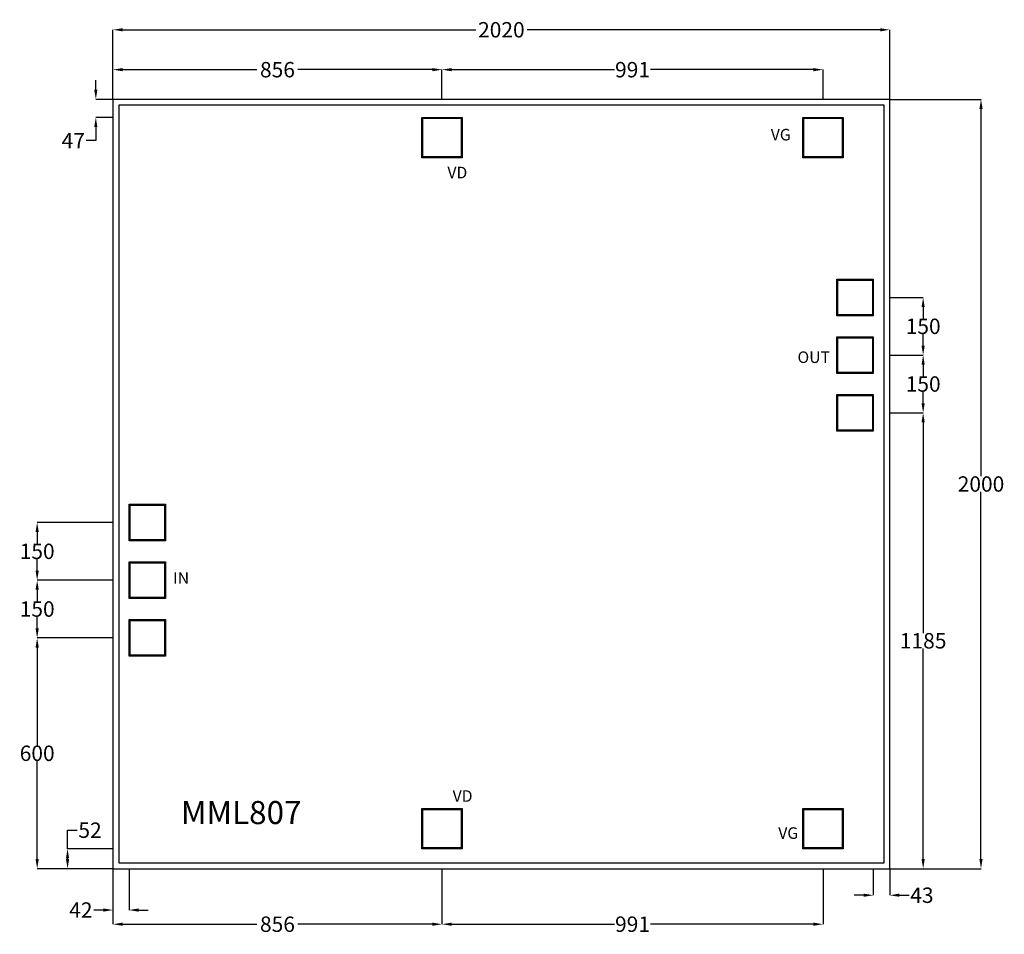
# Model space of a CAD drawing. Extents: x 5950 to 8511, y 13385 to 15763.
import ezdxf

# ---------------------------------------------------------------- set-up
doc = ezdxf.new("R2010")
doc.units = 0
doc.header["$MEASUREMENT"] = 0
for name, color, linetype in [('L11D0', 4, 'Continuous'), ('L14D0', 9, 'Continuous'), ('L302D0', 15, 'Continuous'), ('L304D0', 22, 'Continuous'), ('L305D0', 23, 'Continuous'), ('L309D0', 11, 'Continuous'), ('L6D0', 6, 'Continuous'), ('L9D0', 3, 'Continuous')]:
    doc.layers.add(name, color=color, linetype=linetype)
doc.styles.get("Standard").update_dxf_attribs({"font": 'arial.ttf'})
doc.dimstyles.get("Standard").update_dxf_attribs({"dimtxt": 40, "dimasz": 25, "dimexe": 0.18, "dimexo": 0.0625, "dimgap": 0.09, "dimtad": 0, "dimtih": 1, "dimtoh": 1, "dimdec": 0, "dimzin": 0, "dimdsep": 46, "dimtxsty": 'Standard', "dimcen": 0.09, "dimadec": 0, "dimazin": 0, "dimtfac": 1, "dimtdec": 0, "dimtofl": 0, "dimtmove": 0, "dimatfit": 3, "dimfxl": 1, "dimtolj": 1, "dimtzin": 0, "dimarcsym": 0})

# ---------------------------------------------------------------- blocks, each defined once
blk = doc.blocks.new('4')
at = {"layer": 'L11D0', "color": 0}
for points in [[(6998.4, 15406.3), (6998.4, 15506.3), (7098.4, 15506.3), (7098.4, 15406.3)], [(7989.1, 15406.3), (7989.1, 15506.3), (8089.1, 15506.3), (8089.1, 15406.3)], [(8077.4, 14995.6), (8077.4, 15085.6), (8167.4, 15085.6), (8167.4, 14995.6)], [(8077.4, 14845.6), (8077.4, 14935.6), (8167.4, 14935.6), (8167.4, 14845.6)], [(8077.4, 14695.6), (8077.4, 14785.6), (8167.4, 14785.6), (8167.4, 14695.6)], [(6237.3, 14410.6), (6237.3, 14500.6), (6327.3, 14500.6), (6327.3, 14410.6)], [(6237.3, 14260.6), (6237.3, 14350.6), (6327.3, 14350.6), (6327.3, 14260.6)], [(6237.3, 14110.6), (6237.3, 14200.6), (6327.3, 14200.6), (6327.3, 14110.6)], [(6998.4, 13609.9), (6998.4, 13709.9), (7098.4, 13709.9), (7098.4, 13609.9)], [(7989.1, 13609.9), (7989.1, 13709.9), (8089.1, 13709.9), (8089.1, 13609.9)]]:
    blk.add_lwpolyline(points, close=True, dxfattribs=at)
at = {"layer": 'L14D0', "color": 0}
for p, q in [((8212.8, 15555.6), (6192.8, 15555.6)), ((6192.8, 15555.6), (6192.8, 13555.6)), ((8197.8, 15540.6), (6207.8, 15540.6)), ((6207.8, 15540.6), (6207.8, 13570.6)), ((8197.8, 13570.6), (8197.8, 15540.6)), ((8212.8, 13555.6), (8212.8, 15555.6)), ((6207.8, 13570.6), (8197.8, 13570.6)), ((6192.8, 13555.6), (8212.8, 13555.6))]:
    blk.add_line(p, q, dxfattribs=at)
at = {"layer": 'L302D0', "color": 0}
for points in [[(6998.4, 15406.3), (6998.4, 15506.3), (7098.4, 15506.3), (7098.4, 15406.3)], [(7989.1, 15406.3), (7989.1, 15506.3), (8089.1, 15506.3), (8089.1, 15406.3)], [(8077.4, 14995.6), (8077.4, 15085.6), (8167.4, 15085.6), (8167.4, 14995.6)], [(8077.4, 14845.6), (8077.4, 14935.6), (8167.4, 14935.6), (8167.4, 14845.6)], [(8077.4, 14695.6), (8077.4, 14785.6), (8167.4, 14785.6), (8167.4, 14695.6)], [(6237.3, 14410.6), (6237.3, 14500.6), (6327.3, 14500.6), (6327.3, 14410.6)], [(6237.3, 14260.6), (6237.3, 14350.6), (6327.3, 14350.6), (6327.3, 14260.6)], [(6237.3, 14110.6), (6237.3, 14200.6), (6327.3, 14200.6), (6327.3, 14110.6)], [(6998.4, 13609.9), (6998.4, 13709.9), (7098.4, 13709.9), (7098.4, 13609.9)], [(7989.1, 13609.9), (7989.1, 13709.9), (8089.1, 13709.9), (8089.1, 13609.9)]]:
    blk.add_lwpolyline(points, close=True, dxfattribs=at)
at = {"layer": 'L304D0', "color": 0}
for points in [[(6995.9, 15403.8), (6995.9, 15508.8), (7100.9, 15508.8), (7100.9, 15403.8)], [(7986.6, 15403.8), (7986.6, 15508.8), (8091.6, 15508.8), (8091.6, 15403.8)], [(6995.9, 13607.4), (6995.9, 13712.4), (7100.9, 13712.4), (7100.9, 13607.4)], [(7986.6, 13607.4), (7986.6, 13712.4), (8091.6, 13712.4), (8091.6, 13607.4)]]:
    blk.add_lwpolyline(points, close=True, dxfattribs=at)
at = {"layer": 'L305D0', "color": 0}
for points in [[(8074.9, 14993.1), (8074.9, 15088.1), (8169.9, 15088.1), (8169.9, 14993.1)], [(8074.9, 14843.1), (8074.9, 14938.1), (8169.9, 14938.1), (8169.9, 14843.1)], [(8074.9, 14693.1), (8074.9, 14788.1), (8169.9, 14788.1), (8169.9, 14693.1)], [(6234.8, 14408.1), (6234.8, 14503.1), (6329.8, 14503.1), (6329.8, 14408.1)], [(6234.8, 14258.1), (6234.8, 14353.1), (6329.8, 14353.1), (6329.8, 14258.1)], [(6234.8, 14108.1), (6234.8, 14203.1), (6329.8, 14203.1), (6329.8, 14108.1)]]:
    blk.add_lwpolyline(points, close=True, dxfattribs=at)
at = {"layer": 'L309D0', "color": 0}
for p, q in [((6207.8, 15540.6), (6207.8, 13570.6)), ((8197.8, 15540.6), (6207.8, 15540.6)), ((8197.8, 13570.6), (8197.8, 15540.6)), ((6207.8, 13570.6), (8197.8, 13570.6))]:
    blk.add_line(p, q, dxfattribs=at)
at = {"layer": 'L6D0', "color": 0}
for points in [[(6995.9, 15403.8), (6995.9, 15508.8), (7100.9, 15508.8), (7100.9, 15403.8)], [(7986.6, 15403.8), (7986.6, 15508.8), (8091.6, 15508.8), (8091.6, 15403.8)], [(8074.9, 14993.1), (8074.9, 15088.1), (8169.9, 15088.1), (8169.9, 14993.1)], [(8074.9, 14843.1), (8074.9, 14938.1), (8169.9, 14938.1), (8169.9, 14843.1)], [(8074.9, 14693.1), (8074.9, 14788.1), (8169.9, 14788.1), (8169.9, 14693.1)], [(6234.8, 14408.1), (6234.8, 14503.1), (6329.8, 14503.1), (6329.8, 14408.1)], [(6234.8, 14258.1), (6234.8, 14353.1), (6329.8, 14353.1), (6329.8, 14258.1)], [(6234.8, 14108.1), (6234.8, 14203.1), (6329.8, 14203.1), (6329.8, 14108.1)], [(6995.9, 13607.4), (6995.9, 13712.4), (7100.9, 13712.4), (7100.9, 13607.4)], [(7986.6, 13607.4), (7986.6, 13712.4), (8091.6, 13712.4), (8091.6, 13607.4)]]:
    blk.add_lwpolyline(points, close=True, dxfattribs=at)
at = {"layer": 'L9D0', "color": 0}
for points in [[(6997.4, 15405.3), (6997.4, 15507.3), (7099.4, 15507.3), (7099.4, 15405.3)], [(7988.1, 15405.3), (7988.1, 15507.3), (8090.1, 15507.3), (8090.1, 15405.3)], [(8076.4, 14994.6), (8076.4, 15086.6), (8168.4, 15086.6), (8168.4, 14994.6)], [(8076.4, 14844.6), (8076.4, 14936.6), (8168.4, 14936.6), (8168.4, 14844.6)], [(8076.4, 14694.6), (8076.4, 14786.6), (8168.4, 14786.6), (8168.4, 14694.6)], [(6236.3, 14409.6), (6236.3, 14501.6), (6328.3, 14501.6), (6328.3, 14409.6)], [(6236.3, 14259.6), (6236.3, 14351.6), (6328.3, 14351.6), (6328.3, 14259.6)], [(6236.3, 14109.6), (6236.3, 14201.6), (6328.3, 14201.6), (6328.3, 14109.6)], [(6997.4, 13608.9), (6997.4, 13710.9), (7099.4, 13710.9), (7099.4, 13608.9)], [(7988.1, 13608.9), (7988.1, 13710.9), (8090.1, 13710.9), (8090.1, 13608.9)]]:
    blk.add_lwpolyline(points, close=True, dxfattribs=at)
blk = doc.blocks.new('*D81')
at = {"color": 0, "linetype": 'Continuous', "lineweight": -2, "transparency": 16777216}
for p, q in [((6192.8, 13555.5), (6192.8, 13447.9)), ((6234.8, 13555.5), (6234.8, 13447.9)), ((6167.8, 13448.1), (6142.8, 13448.1)), ((6259.8, 13448.1), (6284.8, 13448.1))]:
    blk.add_line(p, q, dxfattribs=at)
at = {"color": 0, "linetype": 'Continuous', "transparency": 16777216}
for points in [[(6167.8, 13452.3), (6167.8, 13443.9), (6192.8, 13448.1)], [(6259.8, 13452.3), (6259.8, 13443.9), (6234.8, 13448.1)]]:
    blk.add_solid(points, dxfattribs=at)
at = {"layer": 'Defpoints', "color": 0, "linetype": 'Continuous', "transparency": 16777216}
for p in [(6192.8, 13555.6), (6234.8, 13555.6), (6192.8, 13448.1)]:
    blk.add_point(p, dxfattribs=at)
at = {"color": 0, "linetype": 'Continuous', "transparency": 16777216, "insert": (6109.4, 13448.1), "char_height": 40, "attachment_point": 5}
blk.add_mtext('\\A1;42', dxfattribs=at)
blk = doc.blocks.new('*D82')
at = {"color": 0, "linetype": 'Continuous', "lineweight": -2, "transparency": 16777216}
for p, q in [((6074.8, 13607.4), (6074.8, 13655.7)), ((6074.8, 13655.7), (6099.8, 13655.7)), ((6192.7, 13607.4), (6074.6, 13607.4)), ((6074.8, 13580.6), (6074.8, 13582.4)), ((6192.7, 13555.6), (6074.6, 13555.6))]:
    blk.add_line(p, q, dxfattribs=at)
at = {"color": 0, "linetype": 'Continuous', "transparency": 16777216}
for points in [[(6070.6, 13582.4), (6078.9, 13582.4), (6074.8, 13607.4)], [(6070.6, 13580.6), (6078.9, 13580.6), (6074.8, 13555.6)]]:
    blk.add_solid(points, dxfattribs=at)
at = {"layer": 'Defpoints', "color": 0, "linetype": 'Continuous', "transparency": 16777216}
for p in [(6192.8, 13607.4), (6074.8, 13555.6), (6192.8, 13555.6)]:
    blk.add_point(p, dxfattribs=at)
at = {"color": 0, "linetype": 'Continuous', "transparency": 16777216, "insert": (6133.2, 13655.7), "char_height": 40, "attachment_point": 5}
blk.add_mtext('\\A1;52', dxfattribs=at)
blk = doc.blocks.new('*D83')
at = {"color": 0, "linetype": 'Continuous', "lineweight": -2, "transparency": 16777216}
for p, q in [((6192.7, 14155.6), (5995.6, 14155.6)), ((5995.8, 14130.6), (5995.8, 13875.7)), ((5995.8, 13580.6), (5995.8, 13835.5)), ((6192.7, 13555.6), (5995.6, 13555.6))]:
    blk.add_line(p, q, dxfattribs=at)
at = {"color": 0, "linetype": 'Continuous', "transparency": 16777216}
for points in [[(5991.6, 14130.6), (6000, 14130.6), (5995.8, 14155.6)], [(5991.6, 13580.6), (6000, 13580.6), (5995.8, 13555.6)]]:
    blk.add_solid(points, dxfattribs=at)
at = {"layer": 'Defpoints', "color": 0, "linetype": 'Continuous', "transparency": 16777216}
for p in [(6192.8, 14155.6), (5995.8, 13555.6), (6192.8, 13555.6)]:
    blk.add_point(p, dxfattribs=at)
at = {"color": 0, "linetype": 'Continuous', "transparency": 16777216, "insert": (5995.8, 13855.6), "char_height": 40, "attachment_point": 5}
blk.add_mtext('\\A1;600', dxfattribs=at)
blk = doc.blocks.new('*D84')
at = {"color": 0, "linetype": 'Continuous', "lineweight": -2, "transparency": 16777216}
for p, q in [((6192.7, 14305.6), (5995.6, 14305.6)), ((5995.8, 14280.6), (5995.8, 14250.7)), ((5995.8, 14180.6), (5995.8, 14210.5)), ((6192.7, 14155.6), (5995.6, 14155.6))]:
    blk.add_line(p, q, dxfattribs=at)
at = {"color": 0, "linetype": 'Continuous', "transparency": 16777216}
for points in [[(5991.6, 14280.6), (6000, 14280.6), (5995.8, 14305.6)], [(5991.6, 14180.6), (6000, 14180.6), (5995.8, 14155.6)]]:
    blk.add_solid(points, dxfattribs=at)
at = {"layer": 'Defpoints', "color": 0, "linetype": 'Continuous', "transparency": 16777216}
for p in [(6192.8, 14305.6), (5995.8, 14155.6), (6192.8, 14155.6)]:
    blk.add_point(p, dxfattribs=at)
at = {"color": 0, "linetype": 'Continuous', "transparency": 16777216, "insert": (5995.8, 14230.6), "char_height": 40, "attachment_point": 5}
blk.add_mtext('\\A1;150', dxfattribs=at)
blk = doc.blocks.new('*D85')
at = {"color": 0, "linetype": 'Continuous', "lineweight": -2, "transparency": 16777216}
for p, q in [((6192.7, 14455.6), (5995.6, 14455.6)), ((5995.8, 14430.6), (5995.8, 14400.7)), ((5995.8, 14330.6), (5995.8, 14360.5)), ((6192.7, 14305.6), (5995.6, 14305.6))]:
    blk.add_line(p, q, dxfattribs=at)
at = {"color": 0, "linetype": 'Continuous', "transparency": 16777216}
for points in [[(5991.6, 14430.6), (6000, 14430.6), (5995.8, 14455.6)], [(5991.6, 14330.6), (6000, 14330.6), (5995.8, 14305.6)]]:
    blk.add_solid(points, dxfattribs=at)
at = {"layer": 'Defpoints', "color": 0, "linetype": 'Continuous', "transparency": 16777216}
for p in [(6192.8, 14455.6), (5995.8, 14305.6), (6192.8, 14305.6)]:
    blk.add_point(p, dxfattribs=at)
at = {"color": 0, "linetype": 'Continuous', "transparency": 16777216, "insert": (5995.8, 14380.6), "char_height": 40, "attachment_point": 5}
blk.add_mtext('\\A1;150', dxfattribs=at)
blk = doc.blocks.new('*D86')
at = {"color": 0, "linetype": 'Continuous', "lineweight": -2, "transparency": 16777216}
for p, q in [((6192.8, 13555.5), (6192.8, 13411.1)), ((7048.4, 13555.5), (7048.4, 13411.1)), ((6217.8, 13411.3), (6567.2, 13411.3)), ((7023.4, 13411.3), (6674, 13411.3))]:
    blk.add_line(p, q, dxfattribs=at)
at = {"color": 0, "linetype": 'Continuous', "transparency": 16777216}
for points in [[(6217.8, 13415.4), (6217.8, 13407.1), (6192.8, 13411.3)], [(7023.4, 13415.4), (7023.4, 13407.1), (7048.4, 13411.3)]]:
    blk.add_solid(points, dxfattribs=at)
at = {"layer": 'Defpoints', "color": 0, "linetype": 'Continuous', "transparency": 16777216}
for p in [(6192.8, 13555.6), (7048.4, 13555.6), (6192.8, 13411.3)]:
    blk.add_point(p, dxfattribs=at)
at = {"color": 0, "linetype": 'Continuous', "transparency": 16777216, "insert": (6620.6, 13411.3), "char_height": 40, "attachment_point": 5}
blk.add_mtext('\\A1;856', dxfattribs=at)
blk = doc.blocks.new('*D87')
at = {"color": 0, "linetype": 'Continuous', "lineweight": -2, "transparency": 16777216}
for p, q in [((7048.4, 13555.5), (7048.4, 13411.1)), ((8039.1, 13555.5), (8039.1, 13411.1)), ((7073.4, 13411.3), (7497, 13411.3)), ((8014.1, 13411.3), (7590.5, 13411.3))]:
    blk.add_line(p, q, dxfattribs=at)
at = {"color": 0, "linetype": 'Continuous', "transparency": 16777216}
for points in [[(7073.4, 13415.4), (7073.4, 13407.1), (7048.4, 13411.3)], [(8014.1, 13415.4), (8014.1, 13407.1), (8039.1, 13411.3)]]:
    blk.add_solid(points, dxfattribs=at)
at = {"layer": 'Defpoints', "color": 0, "linetype": 'Continuous', "transparency": 16777216}
for p in [(7048.4, 13555.6), (8039.1, 13555.6), (7048.4, 13411.3)]:
    blk.add_point(p, dxfattribs=at)
at = {"color": 0, "linetype": 'Continuous', "transparency": 16777216, "insert": (7543.8, 13411.3), "char_height": 40, "attachment_point": 5}
blk.add_mtext('\\A1;991', dxfattribs=at)
blk = doc.blocks.new('*D88')
at = {"color": 0, "linetype": 'Continuous', "lineweight": -2, "transparency": 16777216}
for p, q in [((6148.3, 15580.6), (6148.3, 15605.6)), ((6192.7, 15555.6), (6148.1, 15555.6)), ((6192.7, 15508.8), (6148.1, 15508.8)), ((6148.3, 15483.8), (6148.3, 15448.4)), ((6148.3, 15448.4), (6123.3, 15448.4))]:
    blk.add_line(p, q, dxfattribs=at)
at = {"color": 0, "linetype": 'Continuous', "transparency": 16777216}
for points in [[(6144.1, 15580.6), (6152.4, 15580.6), (6148.3, 15555.6)], [(6144.1, 15483.8), (6152.4, 15483.8), (6148.3, 15508.8)]]:
    blk.add_solid(points, dxfattribs=at)
at = {"layer": 'Defpoints', "color": 0, "linetype": 'Continuous', "transparency": 16777216}
for p in [(6148.3, 15555.6), (6192.8, 15555.6), (6192.8, 15508.8)]:
    blk.add_point(p, dxfattribs=at)
at = {"color": 0, "linetype": 'Continuous', "transparency": 16777216, "insert": (6089.8, 15448.4), "char_height": 40, "attachment_point": 5}
blk.add_mtext('\\A1;47', dxfattribs=at)
blk = doc.blocks.new('*D89')
at = {"color": 0, "linetype": 'Continuous', "lineweight": -2, "transparency": 16777216}
for p, q in [((6192.8, 15555.6), (6192.8, 15633)), ((6217.8, 15632.8), (6567.2, 15632.8)), ((7023.4, 15632.8), (6674, 15632.8)), ((7048.4, 15555.6), (7048.4, 15633))]:
    blk.add_line(p, q, dxfattribs=at)
at = {"color": 0, "linetype": 'Continuous', "transparency": 16777216}
for points in [[(6217.8, 15637), (6217.8, 15628.7), (6192.8, 15632.8)], [(7023.4, 15637), (7023.4, 15628.7), (7048.4, 15632.8)]]:
    blk.add_solid(points, dxfattribs=at)
at = {"layer": 'Defpoints', "color": 0, "linetype": 'Continuous', "transparency": 16777216}
for p in [(7048.4, 15632.8), (6192.8, 15555.6), (7048.4, 15555.6)]:
    blk.add_point(p, dxfattribs=at)
at = {"color": 0, "linetype": 'Continuous', "transparency": 16777216, "insert": (6620.6, 15632.8), "char_height": 40, "attachment_point": 5}
blk.add_mtext('\\A1;856', dxfattribs=at)
blk = doc.blocks.new('*D90')
at = {"color": 0, "linetype": 'Continuous', "lineweight": -2, "transparency": 16777216}
for p, q in [((7048.4, 15555.6), (7048.4, 15633)), ((7073.4, 15632.8), (7497, 15632.8)), ((8014.1, 15632.8), (7590.5, 15632.8)), ((8039.1, 15555.6), (8039.1, 15633))]:
    blk.add_line(p, q, dxfattribs=at)
at = {"color": 0, "linetype": 'Continuous', "transparency": 16777216}
for points in [[(7073.4, 15637), (7073.4, 15628.7), (7048.4, 15632.8)], [(8014.1, 15637), (8014.1, 15628.7), (8039.1, 15632.8)]]:
    blk.add_solid(points, dxfattribs=at)
at = {"layer": 'Defpoints', "color": 0, "linetype": 'Continuous', "transparency": 16777216}
for p in [(7048.4, 15632.8), (7048.4, 15555.6), (8039.1, 15555.6)]:
    blk.add_point(p, dxfattribs=at)
at = {"color": 0, "linetype": 'Continuous', "transparency": 16777216, "insert": (7543.8, 15632.8), "char_height": 40, "attachment_point": 5}
blk.add_mtext('\\A1;991', dxfattribs=at)
blk = doc.blocks.new('*D91')
at = {"color": 0, "linetype": 'Continuous', "lineweight": -2, "transparency": 16777216}
for p, q in [((6192.8, 15555.6), (6192.8, 15736.6)), ((6217.8, 15736.5), (7136, 15736.5)), ((8187.8, 15736.5), (7269.6, 15736.5)), ((8212.8, 15555.6), (8212.8, 15736.6))]:
    blk.add_line(p, q, dxfattribs=at)
at = {"color": 0, "linetype": 'Continuous', "transparency": 16777216}
for points in [[(6217.8, 15740.6), (6217.8, 15732.3), (6192.8, 15736.5)], [(8187.8, 15740.6), (8187.8, 15732.3), (8212.8, 15736.5)]]:
    blk.add_solid(points, dxfattribs=at)
at = {"layer": 'Defpoints', "color": 0, "linetype": 'Continuous', "transparency": 16777216}
for p in [(8212.8, 15736.5), (6192.8, 15555.6), (8212.8, 15555.6)]:
    blk.add_point(p, dxfattribs=at)
at = {"color": 0, "linetype": 'Continuous', "transparency": 16777216, "insert": (7202.8, 15736.5), "char_height": 40, "attachment_point": 5}
blk.add_mtext('\\A1;2020', dxfattribs=at)
blk = doc.blocks.new('*D92')
at = {"color": 0, "linetype": 'Continuous', "lineweight": -2, "transparency": 16777216}
for p, q in [((8169.9, 13555.5), (8169.9, 13486.4)), ((8212.8, 13555.5), (8212.8, 13486.4)), ((8144.9, 13486.6), (8119.9, 13486.6)), ((8237.8, 13486.6), (8262.8, 13486.6))]:
    blk.add_line(p, q, dxfattribs=at)
at = {"color": 0, "linetype": 'Continuous', "transparency": 16777216}
for points in [[(8144.9, 13490.8), (8144.9, 13482.5), (8169.9, 13486.6)], [(8237.8, 13490.8), (8237.8, 13482.5), (8212.8, 13486.6)]]:
    blk.add_solid(points, dxfattribs=at)
at = {"layer": 'Defpoints', "color": 0, "linetype": 'Continuous', "transparency": 16777216}
for p in [(8169.9, 13555.6), (8212.8, 13555.6), (8212.8, 13486.6)]:
    blk.add_point(p, dxfattribs=at)
at = {"color": 0, "linetype": 'Continuous', "transparency": 16777216, "insert": (8296.2, 13486.6), "char_height": 40, "attachment_point": 5}
blk.add_mtext('\\A1;43', dxfattribs=at)
blk = doc.blocks.new('*D93')
at = {"color": 0, "linetype": 'Continuous', "lineweight": -2, "transparency": 16777216}
for p, q in [((8211.1, 14740.6), (8299.6, 14740.6)), ((8299.5, 14715.6), (8299.5, 14168.2)), ((8299.5, 13580.6), (8299.5, 14128)), ((8212.9, 13555.6), (8299.6, 13555.6))]:
    blk.add_line(p, q, dxfattribs=at)
at = {"color": 0, "linetype": 'Continuous', "transparency": 16777216}
for points in [[(8295.3, 14715.6), (8303.6, 14715.6), (8299.5, 14740.6)], [(8295.3, 13580.6), (8303.6, 13580.6), (8299.5, 13555.6)]]:
    blk.add_solid(points, dxfattribs=at)
at = {"layer": 'Defpoints', "color": 0, "linetype": 'Continuous', "transparency": 16777216}
for p in [(8211, 14740.6), (8212.8, 13555.6), (8299.5, 13555.6)]:
    blk.add_point(p, dxfattribs=at)
at = {"color": 0, "linetype": 'Continuous', "transparency": 16777216, "insert": (8299.5, 14148.1), "char_height": 40, "attachment_point": 5}
blk.add_mtext('\\A1;1185', dxfattribs=at)
blk = doc.blocks.new('*D94')
at = {"color": 0, "linetype": 'Continuous', "lineweight": -2, "transparency": 16777216}
for p, q in [((8212.9, 14890.6), (8299.6, 14890.6)), ((8299.5, 14865.6), (8299.5, 14835.7)), ((8299.5, 14765.6), (8299.5, 14795.5)), ((8211.1, 14740.6), (8299.6, 14740.6))]:
    blk.add_line(p, q, dxfattribs=at)
at = {"color": 0, "linetype": 'Continuous', "transparency": 16777216}
for points in [[(8295.3, 14865.6), (8303.6, 14865.6), (8299.5, 14890.6)], [(8295.3, 14765.6), (8303.6, 14765.6), (8299.5, 14740.6)]]:
    blk.add_solid(points, dxfattribs=at)
at = {"layer": 'Defpoints', "color": 0, "linetype": 'Continuous', "transparency": 16777216}
for p in [(8212.8, 14890.6), (8211, 14740.6), (8299.5, 14740.6)]:
    blk.add_point(p, dxfattribs=at)
at = {"color": 0, "linetype": 'Continuous', "transparency": 16777216, "insert": (8299.5, 14815.6), "char_height": 40, "attachment_point": 5}
blk.add_mtext('\\A1;150', dxfattribs=at)
blk = doc.blocks.new('*D95')
at = {"color": 0, "linetype": 'Continuous', "lineweight": -2, "transparency": 16777216}
for p, q in [((8211.1, 15040.6), (8299.6, 15040.6)), ((8299.5, 15015.6), (8299.5, 14985.7)), ((8299.5, 14915.6), (8299.5, 14945.5)), ((8212.9, 14890.6), (8299.6, 14890.6))]:
    blk.add_line(p, q, dxfattribs=at)
at = {"color": 0, "linetype": 'Continuous', "transparency": 16777216}
for points in [[(8295.3, 15015.6), (8303.6, 15015.6), (8299.5, 15040.6)], [(8295.3, 14915.6), (8303.6, 14915.6), (8299.5, 14890.6)]]:
    blk.add_solid(points, dxfattribs=at)
at = {"layer": 'Defpoints', "color": 0, "linetype": 'Continuous', "transparency": 16777216}
for p in [(8211, 15040.6), (8212.8, 14890.6), (8299.5, 14890.6)]:
    blk.add_point(p, dxfattribs=at)
at = {"color": 0, "linetype": 'Continuous', "transparency": 16777216, "insert": (8299.5, 14965.6), "char_height": 40, "attachment_point": 5}
blk.add_mtext('\\A1;150', dxfattribs=at)
blk = doc.blocks.new('*D96')
at = {"color": 0, "linetype": 'Continuous', "lineweight": -2, "transparency": 16777216}
for p, q in [((8212.9, 15555.6), (8450.1, 15555.6)), ((8449.9, 15530.6), (8449.9, 14575.7)), ((8449.9, 13580.6), (8449.9, 14535.5)), ((8212.9, 13555.6), (8450.1, 13555.6))]:
    blk.add_line(p, q, dxfattribs=at)
at = {"color": 0, "linetype": 'Continuous', "transparency": 16777216}
for points in [[(8445.8, 15530.6), (8454.1, 15530.6), (8449.9, 15555.6)], [(8445.8, 13580.6), (8454.1, 13580.6), (8449.9, 13555.6)]]:
    blk.add_solid(points, dxfattribs=at)
at = {"layer": 'Defpoints', "color": 0, "linetype": 'Continuous', "transparency": 16777216}
for p in [(8212.8, 15555.6), (8212.8, 13555.6), (8449.9, 13555.6)]:
    blk.add_point(p, dxfattribs=at)
at = {"color": 0, "linetype": 'Continuous', "transparency": 16777216, "insert": (8449.9, 14555.6), "char_height": 40, "attachment_point": 5}
blk.add_mtext('\\A1;2000', dxfattribs=at)

msp = doc.modelspace()

# ---------------------------------------------------------------- block references
at = {"linetype": 'Continuous'}
msp.add_blockref('4', (0, 0), dxfattribs=at)

# ---------------------------------------------------------------- texts
at = {"linetype": 'Continuous', "attachment_point": 1}
for s, insert, char_height, width in [('{\\fTimes New Roman|b0|i0|c186|p18;VG}', (7903.3, 15478.9), 30, 82.361), ('{\\fTimes New Roman|b0|i0|c186|p18;VD}', (7062.5, 15380.3), 30, 82.361), ('{\\fTimes New Roman|b0|i0|c186|p18;OUT}', (7972.8, 14900.3), 30, 82.361), ('{\\fTimes New Roman|b0|i0|c0|p18;IN}', (6349.3, 14326.4), 30, 82.361), ('{\\fTimes New Roman|b0|i0|c186|p18;VD}', (7076.1, 13759.5), 30, 82.361), ('{\\fTimes New Roman|b0|i0|c0|p18;MML80\\fTimes New Roman|b0|i0|c186|p18;7}', (6369.5, 13731.5), 60, 344.124), ('{\\fTimes New Roman|b0|i0|c186|p18;VG}', (7922.8, 13663.2), 30, 82.361)]:
    msp.add_mtext(s, dxfattribs=dict(at, insert=insert, char_height=char_height, width=width))

# ---------------------------------------------------------------- dimensions: what is measured, and where the dimension line sits
at = {"linetype": 'Continuous'}
for base, p1, p2, picture, middle in [((8212.8, 15736.5), (6192.8, 15555.6), (8212.8, 15555.6), '*D91', (7202.8, 15736.5)), ((7048.4, 15632.8), (6192.8, 15555.6), (7048.4, 15555.6), '*D89', (6620.6, 15632.8)), ((7048.4, 15632.8), (8039.1, 15555.6), (7048.4, 15555.6), '*D90', (7543.8, 15632.8)), ((6192.8, 13448.1), (6234.8, 13555.6), (6192.8, 13555.6), '*D81', (6109.4, 13448.1)), ((6192.8, 13411.3), (7048.4, 13555.6), (6192.8, 13555.6), '*D86', (6620.6, 13411.3)), ((7048.4, 13411.3), (8039.1, 13555.6), (7048.4, 13555.6), '*D87', (7543.8, 13411.3)), ((8212.8, 13486.6), (8169.9, 13555.6), (8212.8, 13555.6), '*D92', (8296.2, 13486.6))]:
    dim = msp.add_linear_dim(base=base, p1=p1, p2=p2, dimstyle='Standard', dxfattribs=at)
    dim.commit()
    dim.dimension.update_dxf_attribs({"geometry": picture, "text_midpoint": middle})
for base, p1, p2, picture, middle in [((6148.3, 15555.6), (6192.8, 15508.8), (6192.8, 15555.6), '*D88', (6089.8, 15448.4)), ((6074.8, 13555.6), (6192.8, 13607.4), (6192.8, 13555.6), '*D82', (6133.2, 13655.7))]:
    dim = msp.add_linear_dim(base=base, p1=p1, p2=p2, angle=90, dimstyle='Standard', dxfattribs=at)
    dim.commit()
    dim.dimension.update_dxf_attribs({"geometry": picture, "text_midpoint": middle, "dimtype": 160})
for base, p1, p2, picture, middle in [((8449.9, 13555.6), (8212.8, 15555.6), (8212.8, 13555.6), '*D96', (8449.9, 14555.6)), ((8299.5, 14890.6), (8211, 15040.6), (8212.8, 14890.6), '*D95', (8299.5, 14965.6)), ((8299.5, 14740.6), (8212.8, 14890.6), (8211, 14740.6), '*D94', (8299.5, 14815.6)), ((8299.5, 13555.6), (8211, 14740.6), (8212.8, 13555.6), '*D93', (8299.5, 14148.1)), ((5995.8, 14305.6), (6192.8, 14455.6), (6192.8, 14305.6), '*D85', (5995.8, 14380.6)), ((5995.8, 14155.6), (6192.8, 14305.6), (6192.8, 14155.6), '*D84', (5995.8, 14230.6)), ((5995.8, 13555.6), (6192.8, 14155.6), (6192.8, 13555.6), '*D83', (5995.8, 13855.6))]:
    dim = msp.add_linear_dim(base=base, p1=p1, p2=p2, angle=90, dimstyle='Standard', dxfattribs=at)
    dim.commit()
    dim.dimension.update_dxf_attribs({"geometry": picture, "text_midpoint": middle})

doc.saveas('drawing.dxf')
